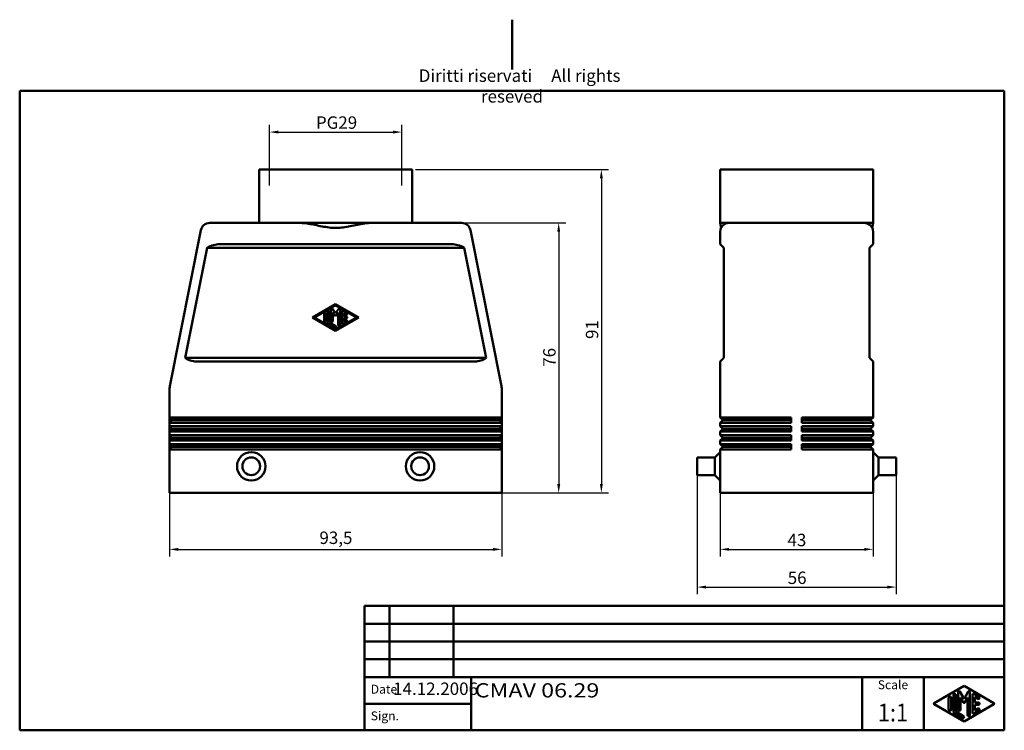
# Model space of a CAD drawing. Extents: x 10 to 287, y 10 to 210.
import ezdxf
from ezdxf.enums import TextEntityAlignment as Align

# ---------------------------------------------------------------- set-up
doc = ezdxf.new("R2010")
doc.units = 0
for name, color, linetype, lineweight in [('Bemaßungen(TC_020513_DIN)', 7, 'Continuous', 25), ('Schraffur', 179, 'Continuous', 9), ('Sichtbare Kanten(TC_020513_DIN)', 7, 'Continuous', 50), ('Skizziergeometrie(ISO)', 7, 'Continuous', 50), ('Symbole(ISO)', 7, 'Continuous', 25)]:
    doc.layers.add(name, color=color, linetype=linetype, lineweight=lineweight)
doc.styles.add('Aktuell-BSI', font='ARIAL.TTF')
doc.styles.add('Kopie von TC 5 mm', font='ARIAL.TTF', dxfattribs={"width": 1.2})
doc.styles.add('TC 2_5 mm', font='ARIAL.TTF', dxfattribs={"width": 0.9})
doc.styles.add('TC 3_5 mm', font='ARIAL.TTF', dxfattribs={"width": 0.8})
doc.styles.add('TC 5 mm', font='ARIAL.TTF', dxfattribs={"width": 0.9})
doc.dimstyles.new('STANDARD-TC_020513_DIN', dxfattribs={"dimtxt": 3.5, "dimasz": 2.5, "dimexe": 2, "dimexo": 1, "dimgap": 0.8, "dimtad": 1, "dimrnd": 1e-08, "dimzin": 12, "dimtxsty": 'Aktuell-BSI', "dimcen": 0.09, "dimdle": 10, "dimclrd": 7, "dimclre": 7, "dimclrt": 7, "dimadec": 0, "dimazin": 3, "dimtfac": 1, "dimtmove": 0, "dimatfit": 3, "dimfxl": 1, "dimtolj": 1, "dimtzin": 0, "dimlwd": 25, "dimlwe": 25, "dimarcsym": 0})

# ---------------------------------------------------------------- blocks, each defined once
blk = doc.blocks.new('Ränder Ilme Rahmen A4 quer')
at = {"layer": 'Skizziergeometrie(ISO)'}
for p, q in [((148.5, 210), (148.5, 196)), ((10, 10), (10, 190)), ((10, 190), (287, 190)), ((287, 190), (287, 10)), ((10, 10), (287, 10))]:
    blk.add_line(p, q, dxfattribs=at)
at = {"layer": 'Symbole(ISO)', "color": 7, "insert": (148.5, 196), "char_height": 3.5, "attachment_point": 2, "style": 'TC 2_5 mm'}
blk.add_mtext('\\fISOCPEUR|b0|i0;\\H3.5000;    Diritti riservati     All rights reseved', dxfattribs=at)
blk = doc.blocks.new('Schriftfelder Ilme')
at = {"layer": 'Schraffur'}
h = blk.add_hatch(color=7, dxfattribs=at)
edge = h.paths.add_edge_path()
edge.add_arc((184.66, 19.15), 0.333, 0, 180)
edge.add_line((184.32, 19.15), (184.32, 15.85))
edge.add_arc((184.66, 15.85), 0.333, 180, 360)
edge.add_line((184.99, 15.85), (184.99, 19.15))
h = blk.add_hatch(color=7, dxfattribs=at)
edge = h.paths.add_edge_path()
edge.add_line((188.49, 14.02), (186.32, 15.27))
edge.add_line((186.32, 15.27), (186.32, 19.94))
edge.add_arc((185.99, 19.94), 0.333, 0, 180)
edge.add_line((185.66, 19.94), (185.66, 15.27))
edge.add_arc((186.32, 15.27), 0.667, 180, 240.0184)
edge.add_line((185.99, 14.69), (188.16, 13.44))
edge.add_arc((188.32, 13.73), 0.333, 240.0184, 420.0184)
h = blk.add_hatch(color=7, dxfattribs=at)
edge = h.paths.add_edge_path()
edge.add_line((188.66, 18.85), (187.48, 20.89))
edge.add_arc((187.25, 20.75), 0.265, 30, 180)
edge.add_line((186.99, 20.75), (186.99, 15.85))
edge.add_arc((187.32, 15.85), 0.333, 180, 360)
edge.add_line((187.66, 15.85), (187.66, 19.25))
edge.add_line((187.66, 19.25), (188.51, 17.77))
edge.add_arc((188.66, 17.85), 0.167, 210, 330)
edge.add_line((188.8, 17.77), (189.66, 19.25))
edge.add_line((189.66, 19.25), (189.66, 14.29))
edge.add_arc((189.99, 14.29), 0.333, 180, 360)
edge.add_line((190.32, 14.29), (190.32, 20.75))
edge.add_arc((190.06, 20.75), 0.265, 0, 150)
edge.add_line((189.83, 20.89), (188.66, 18.85))
h = blk.add_hatch(color=7, dxfattribs=at)
edge = h.paths.add_edge_path()
edge.add_arc((192.69, 15.85), 0.333, 299.9816, 479.9816)
edge.add_line((192.52, 16.14), (191.66, 15.63))
edge.add_line((191.66, 15.63), (191.66, 17.17))
edge.add_line((191.66, 17.17), (192.69, 17.17))
edge.add_arc((192.69, 17.5), 0.333, 270, 450)
edge.add_line((192.69, 17.83), (191.66, 17.83))
edge.add_line((191.66, 17.83), (191.66, 19.37))
edge.add_line((191.66, 19.37), (192.52, 18.87))
edge.add_arc((192.69, 19.15), 0.333, 240.0184, 420.0184)
edge.add_line((192.86, 19.44), (191.49, 20.23))
edge.add_arc((191.32, 19.94), 0.333, 60.0184, 180)
edge.add_line((190.99, 19.94), (190.99, 15.06))
edge.add_arc((191.32, 15.06), 0.333, 180, 299.9816)
edge.add_line((191.49, 14.77), (192.86, 15.56))
for p, q in [((185.66, 19.94), (185.66, 15.27)), ((186.32, 15.27), (186.32, 19.94)), ((186.99, 20.75), (186.99, 15.85)), ((188.66, 18.85), (187.48, 20.89)), ((189.83, 20.89), (188.66, 18.85)), ((190.32, 14.29), (190.32, 20.75)), ((190.99, 15.06, 10), (190.99, 19.94, 10)), ((191.49, 20.23, 10), (192.86, 19.44, 10)), ((184.32, 15.85, 10), (184.32, 19.15, 10)), ((184.99, 19.15, 10), (184.99, 15.85, 10)), ((187.66, 19.25), (188.51, 17.77)), ((187.66, 15.85), (187.66, 19.25)), ((188.8, 17.77), (189.66, 19.25)), ((189.66, 19.25), (189.66, 14.29)), ((191.66, 19.37, 10), (191.66, 17.83, 10)), ((192.52, 18.87, 10), (191.66, 19.37, 10)), ((191.66, 17.83, 10), (192.69, 17.83, 10)), ((191.66, 17.17, 10), (191.66, 15.63, 10)), ((192.69, 17.17, 10), (191.66, 17.17, 10)), ((185.99, 14.69), (188.16, 13.44)), ((188.49, 14.02), (186.32, 15.27)), ((192.86, 15.56, 10), (191.49, 14.77, 10)), ((191.66, 15.63, 10), (192.52, 16.14, 10))]:
    blk.add_line(p, q)
for centre, radius, start, end in [((184.66, 19.15, 10), 0.333, 0, 180), ((185.99, 19.94), 0.333, 0, 180), ((187.25, 20.75), 0.265, 30, 180), ((190.06, 20.75), 0.265, 0, 150), ((191.32, 19.94, 10), 0.333, 60.0184, 180), ((192.69, 19.15, 10), 0.333, 240.0184, 60.0184), ((188.66, 17.85), 0.167, 210, 330), ((192.69, 17.5, 10), 0.333, 270, 90), ((184.66, 15.85, 10), 0.333, 180, 0), ((186.32, 15.27), 0.667, 180, 240.0184), ((187.32, 15.85), 0.333, 180, 0), ((188.32, 13.73), 0.333, 240.0184, 60.0184), ((189.99, 14.29), 0.333, 180, 0), ((191.32, 15.06, 10), 0.333, 180, 299.9816), ((192.69, 15.85, 10), 0.333, 299.9816, 119.9816)]:
    blk.add_arc(centre, radius, start, end)
at = {"layer": 'Skizziergeometrie(ISO)'}
for p, q in [((19.98, 45), (199.98, 45)), ((19.98, 45), (19.98, 10)), ((26.98, 45), (26.98, 25)), ((44.98, 45), (44.98, 25)), ((19.98, 40), (199.98, 40)), ((19.98, 35), (199.98, 35)), ((19.98, 30), (199.98, 30)), ((19.98, 25), (199.98, 25)), ((49.98, 10), (49.98, 25)), ((159.98, 25), (159.98, 10)), ((177.33, 25), (177.33, 10)), ((180.24, 17.65), (188.66, 22.5)), ((188.66, 22.5), (197.07, 17.65)), ((185.66, 15.27), (185.66, 19.94)), ((186.32, 19.94), (186.32, 15.27)), ((186.99, 15.85), (186.99, 20.75)), ((187.48, 20.89), (188.66, 18.85)), ((189.83, 20.89), (188.66, 18.85)), ((190.32, 14.29), (190.32, 20.75)), ((190.99, 15.06), (190.99, 19.94)), ((191.49, 20.23), (192.86, 19.44)), ((19.98, 17.5), (49.98, 17.5)), ((188.66, 12.5), (180.24, 17.36)), ((184.32, 15.85), (184.32, 19.15)), ((184.99, 19.15), (184.99, 15.85)), ((187.66, 19.25), (187.66, 15.85)), ((188.51, 17.77), (187.66, 19.25)), ((197.07, 17.36), (188.66, 12.5)), ((189.66, 19.25), (188.8, 17.77)), ((189.66, 14.29), (189.66, 19.25)), ((191.66, 19.37), (191.66, 17.83)), ((192.52, 18.87), (191.66, 19.37)), ((191.66, 17.83), (192.69, 17.83)), ((191.66, 17.17), (191.66, 15.63)), ((192.69, 17.17), (191.66, 17.17)), ((188.16, 13.44), (185.99, 14.69)), ((186.32, 15.27), (188.49, 14.02)), ((192.86, 15.56), (191.49, 14.77)), ((191.66, 15.63), (192.52, 16.14))]:
    blk.add_line(p, q, dxfattribs=at)
for centre, radius, start, end in [((184.66, 19.15), 0.333, 0, 180), ((185.99, 19.94), 0.333, 0, 180), ((187.25, 20.75), 0.265, 30, 180), ((190.06, 20.75), 0.265, 0, 150), ((191.32, 19.94), 0.333, 60.0184, 180), ((192.69, 19.15), 0.333, 240.0184, 60.0184), ((180.32, 17.5), 0.167, 119.9816, 240.0184), ((188.66, 17.85), 0.167, 210, 330), ((192.69, 17.5), 0.333, 270, 90), ((196.99, 17.5), 0.167, 299.9816, 60.0184), ((184.66, 15.85), 0.333, 180, 0), ((186.32, 15.27), 0.667, 180, 240.0184), ((187.32, 15.85), 0.333, 180, 0), ((188.32, 13.73), 0.333, 240.0184, 60.0184), ((189.99, 14.29), 0.333, 180, 0), ((191.32, 15.06), 0.333, 180, 299.9816), ((192.69, 15.85), 0.333, 299.9816, 119.9816)]:
    blk.add_arc(centre, radius, start, end, dxfattribs=at)
at = {"layer": 'Symbole(ISO)', "color": 7}
for s, insert, char_height, width, attachment_point, style in [(' Date', (20.98, 21.25), 2.5, 8.9975, 4, 'TC 2_5 mm'), ('14.12.2006', (39.98, 21.25), 3.5, 20.9533, 5, 'TC 3_5 mm'), ('Scale', (168.66, 22.5), 2.5, 17.3406, 5, 'TC 2_5 mm'), (' Sign.', (20.98, 13.75), 2.5, 8.971, 4, 'TC 2_5 mm')]:
    blk.add_mtext(s, dxfattribs=dict(at, insert=insert, char_height=char_height, width=width, attachment_point=attachment_point, style=style))
at = {"layer": 'Symbole(ISO)', "color": 7, "style": 'Kopie von TC 5 mm', "width": 1.2}
blk.add_attdef('BAUTEILNUMMER', text='', height=4, dxfattribs=at).set_placement((50.98, 21.25), align=Align.MIDDLE_LEFT)
at = {"layer": 'Symbole(ISO)', "color": 7, "style": 'TC 5 mm', "width": 0.9}
blk.add_attdef('FirstViewScale', text='', height=5, dxfattribs=at).set_placement((168.66, 15), align=Align.MIDDLE_CENTER)
blk = doc.blocks.new('*D11')
at = {"layer": 'Bemaßungen(TC_020513_DIN)', "color": 7, "linetype": 'Continuous', "lineweight": 25}
for p, q in [((52.14, 81.93), (52.14, 58.93)), ((145.64, 81.93), (145.64, 58.93)), ((54.64, 60.93), (143.14, 60.93))]:
    blk.add_line(p, q, dxfattribs=at)
at = {"layer": 'Bemaßungen(TC_020513_DIN)', "color": 7, "linetype": 'Continuous'}
for points in [[(54.64, 61.35), (54.64, 60.52), (52.14, 60.93)], [(143.14, 61.35), (143.14, 60.52), (145.64, 60.93)]]:
    blk.add_solid(points, dxfattribs=at)
at = {"layer": 'Defpoints', "color": 0, "linetype": 'Continuous'}
for p in [(52.14, 82.93), (145.64, 82.93), (145.64, 60.93)]:
    blk.add_point(p, dxfattribs=at)
at = {"layer": 'Bemaßungen(TC_020513_DIN)', "color": 7, "linetype": 'Continuous', "lineweight": 25, "insert": (94.33, 65.94), "char_height": 3.5, "attachment_point": 1, "style": 'Aktuell-BSI'}
blk.add_mtext('\\A1;93,5', dxfattribs=at)
blk = doc.blocks.new('*D12')
at = {"layer": 'Bemaßungen(TC_020513_DIN)', "color": 7, "linetype": 'Continuous', "lineweight": 25}
for p, q in [((207.08, 81.93), (207.08, 58.93)), ((250.08, 81.93), (250.08, 58.93)), ((209.58, 60.93), (247.58, 60.93))]:
    blk.add_line(p, q, dxfattribs=at)
at = {"layer": 'Bemaßungen(TC_020513_DIN)', "color": 7, "linetype": 'Continuous'}
for points in [[(209.58, 61.35), (209.58, 60.52), (207.08, 60.93)], [(247.58, 61.35), (247.58, 60.52), (250.08, 60.93)]]:
    blk.add_solid(points, dxfattribs=at)
at = {"layer": 'Defpoints', "color": 0, "linetype": 'Continuous'}
for p in [(207.08, 82.93), (250.08, 82.93), (250.08, 60.93)]:
    blk.add_point(p, dxfattribs=at)
at = {"layer": 'Bemaßungen(TC_020513_DIN)', "color": 7, "linetype": 'Continuous', "lineweight": 25, "insert": (226, 65.31), "char_height": 3.5, "attachment_point": 1, "style": 'Aktuell-BSI'}
blk.add_mtext('\\A1;43', dxfattribs=at)
blk = doc.blocks.new('*D13')
at = {"layer": 'Bemaßungen(TC_020513_DIN)', "color": 7, "linetype": 'Continuous', "lineweight": 25}
for p, q in [((200.58, 83.31), (200.58, 48.31)), ((256.58, 83.31), (256.58, 48.31)), ((203.08, 50.31), (254.08, 50.31))]:
    blk.add_line(p, q, dxfattribs=at)
at = {"layer": 'Bemaßungen(TC_020513_DIN)', "color": 7, "linetype": 'Continuous'}
for points in [[(203.08, 50.72), (203.08, 49.89), (200.58, 50.31)], [(254.08, 50.72), (254.08, 49.89), (256.58, 50.31)]]:
    blk.add_solid(points, dxfattribs=at)
at = {"layer": 'Defpoints', "color": 0, "linetype": 'Continuous'}
for p in [(200.58, 84.31), (256.58, 84.31), (256.58, 50.31)]:
    blk.add_point(p, dxfattribs=at)
at = {"layer": 'Bemaßungen(TC_020513_DIN)', "color": 7, "linetype": 'Continuous', "lineweight": 25, "insert": (226.07, 54.68), "char_height": 3.5, "attachment_point": 1, "style": 'Aktuell-BSI'}
blk.add_mtext('\\A1;56', dxfattribs=at)
blk = doc.blocks.new('*D14')
at = {"layer": 'Bemaßungen(TC_020513_DIN)', "color": 7, "linetype": 'Continuous', "lineweight": 25}
for p, q in [((121.39, 167.81), (175.64, 167.81)), ((173.64, 165.31), (173.64, 79.31)), ((140.64, 76.81), (175.64, 76.81))]:
    blk.add_line(p, q, dxfattribs=at)
at = {"layer": 'Bemaßungen(TC_020513_DIN)', "color": 7, "linetype": 'Continuous'}
for points in [[(173.22, 165.31), (174.06, 165.31), (173.64, 167.81)], [(173.22, 79.31), (174.06, 79.31), (173.64, 76.81)]]:
    blk.add_solid(points, dxfattribs=at)
at = {"layer": 'Defpoints', "color": 0, "linetype": 'Continuous'}
for p in [(120.39, 167.81), (139.64, 76.81), (173.64, 76.81)]:
    blk.add_point(p, dxfattribs=at)
at = {"layer": 'Bemaßungen(TC_020513_DIN)', "color": 7, "linetype": 'Continuous', "lineweight": 25, "insert": (169.27, 120.14), "char_height": 3.5, "attachment_point": 1, "rotation": 90, "style": 'Aktuell-BSI'}
blk.add_mtext('\\A1;91', dxfattribs=at)
blk = doc.blocks.new('*D15')
at = {"layer": 'Bemaßungen(TC_020513_DIN)', "color": 7, "linetype": 'Continuous', "lineweight": 25}
for p, q in [((80.29, 163.37), (80.29, 180.37)), ((117.49, 163.37), (117.49, 180.37)), ((82.79, 178.37), (114.99, 178.37))]:
    blk.add_line(p, q, dxfattribs=at)
at = {"layer": 'Bemaßungen(TC_020513_DIN)', "color": 7, "linetype": 'Continuous'}
for points in [[(82.79, 178.78), (82.79, 177.95), (80.29, 178.37)], [(114.99, 178.78), (114.99, 177.95), (117.49, 178.37)]]:
    blk.add_solid(points, dxfattribs=at)
at = {"layer": 'Defpoints', "color": 0, "linetype": 'Continuous'}
for p in [(117.49, 178.37), (80.29, 162.37), (117.49, 162.37)]:
    blk.add_point(p, dxfattribs=at)
at = {"layer": 'Bemaßungen(TC_020513_DIN)', "color": 7, "linetype": 'Continuous', "lineweight": 25, "insert": (92.26, 182.79), "char_height": 3.5, "attachment_point": 1, "style": 'Aktuell-BSI'}
blk.add_mtext('\\A1; PG29', dxfattribs=at)
blk = doc.blocks.new('*D16')
at = {"layer": 'Bemaßungen(TC_020513_DIN)', "color": 7, "linetype": 'Continuous', "lineweight": 25}
for p, q in [((131.77, 152.81), (163.64, 152.81)), ((161.64, 150.31), (161.64, 79.31)), ((140.64, 76.81), (163.64, 76.81))]:
    blk.add_line(p, q, dxfattribs=at)
at = {"layer": 'Bemaßungen(TC_020513_DIN)', "color": 7, "linetype": 'Continuous'}
for points in [[(161.22, 150.31), (162.06, 150.31), (161.64, 152.81)], [(161.22, 79.31), (162.06, 79.31), (161.64, 76.81)]]:
    blk.add_solid(points, dxfattribs=at)
at = {"layer": 'Defpoints', "color": 0, "linetype": 'Continuous'}
for p in [(130.77, 152.81), (139.64, 76.81), (161.64, 76.81)]:
    blk.add_point(p, dxfattribs=at)
at = {"layer": 'Bemaßungen(TC_020513_DIN)', "color": 7, "linetype": 'Continuous', "lineweight": 25, "insert": (157.27, 112.32), "char_height": 3.5, "attachment_point": 1, "rotation": 90, "style": 'Aktuell-BSI'}
blk.add_mtext('\\A1;76', dxfattribs=at)

msp = doc.modelspace()

# ---------------------------------------------------------------- linework, layer by layer
at = {"layer": 'Sichtbare Kanten(TC_020513_DIN)'}
for p, q in [((77.39, 167.807), (120.39, 167.807)), ((77.39, 167.807), (77.39, 152.807)), ((120.39, 167.807), (120.39, 152.807)), ((207.078, 167.807), (250.078, 167.807)), ((207.078, 167.807), (207.078, 152.807)), ((250.078, 167.807), (250.078, 152.807)), ((63.442, 152.807), (67.01, 152.807)), ((88.828, 152.807), (67.01, 152.807)), ((88.828, 152.807), (108.953, 152.807)), ((130.77, 152.807), (108.953, 152.807)), ((130.77, 152.807), (134.339, 152.807)), ((207.078, 152.807), (209.578, 152.807)), ((207.327, 151.395), (207.078, 152.807)), ((209.578, 152.807), (213.078, 152.807)), ((244.078, 152.807), (213.078, 152.807)), ((244.078, 152.807), (247.578, 152.807)), ((247.578, 152.807), (250.078, 152.807)), ((249.829, 151.395), (250.078, 152.807)), ((60.99, 150.795), (52.256, 106.887)), ((145.525, 106.887), (136.79, 150.795)), ((207.078, 150.307), (207.078, 146.807)), ((250.078, 146.807), (250.078, 150.307)), ((56.567, 114.807), (62.734, 145.807)), ((62.734, 145.807), (135.047, 145.807)), ((66.314, 146.807), (131.466, 146.807)), ((135.047, 145.807), (141.213, 114.807)), ((208.078, 145.807), (207.078, 146.807)), ((208.078, 145.807), (208.078, 114.807)), ((250.078, 146.807), (249.078, 145.807)), ((249.078, 114.807), (249.078, 145.807)), ((92.39, 126.207), (98.89, 129.956)), ((98.89, 129.667), (92.89, 126.207)), ((96.64, 124.651), (96.64, 127.764)), ((97.14, 127.764), (97.14, 124.795)), ((97.64, 125.217), (97.64, 128.34)), ((98.091, 128.49), (98.89, 127.419)), ((98.89, 126.583), (98.14, 127.588)), ((98.14, 127.588), (98.14, 125.217)), ((98.89, 129.956), (105.391, 126.207)), ((104.89, 126.207), (98.89, 129.667)), ((98.89, 127.419), (99.69, 128.49)), ((99.64, 127.588), (98.89, 126.583)), ((99.64, 124.074), (99.64, 127.588)), ((100.14, 128.34), (100.14, 124.074)), ((100.64, 124.651), (100.64, 127.764)), ((101.015, 127.98), (102.015, 127.404)), ((98.89, 122.459), (92.39, 126.207)), ((92.89, 126.207), (98.89, 122.747)), ((95.64, 125.217), (95.64, 127.197)), ((96.14, 127.197), (96.14, 125.217)), ((97.14, 124.795), (99.015, 123.714)), ((105.391, 126.207), (98.89, 122.459)), ((98.89, 122.747), (104.89, 126.207)), ((102.015, 125.011), (101.015, 124.434)), ((101.14, 127.331), (101.14, 126.457)), ((101.765, 126.97), (101.14, 127.331)), ((101.14, 126.457), (101.89, 126.457)), ((101.89, 125.957), (101.14, 125.957)), ((101.14, 125.957), (101.14, 125.084)), ((101.14, 125.084), (101.765, 125.444)), ((98.765, 123.281), (96.765, 124.434)), ((56.567, 114.807), (141.213, 114.807)), ((138.031, 113.807), (59.75, 113.807)), ((207.078, 113.807), (208.078, 114.807)), ((207.078, 113.807), (207.078, 105.716)), ((249.078, 114.807), (250.078, 113.807)), ((250.078, 105.716), (250.078, 113.807)), ((52.14, 105.716), (52.14, 98.057)), ((145.64, 98.057), (145.64, 105.716)), ((207.078, 105.716), (207.078, 98.057)), ((250.078, 98.057), (250.078, 105.716)), ((52.14, 98.057), (58.14, 98.057)), ((52.14, 98.057), (52.14, 96.557)), ((52.14, 98.057), (52.84, 97.357)), ((52.14, 96.557), (52.84, 97.257)), ((58.14, 97.357), (52.84, 97.357)), ((52.84, 97.257), (52.84, 97.357)), ((52.84, 97.257), (58.14, 97.257)), ((139.64, 98.057), (58.14, 98.057)), ((58.14, 97.357), (139.64, 97.357)), ((139.64, 97.257), (58.14, 97.257)), ((139.64, 98.057), (145.64, 98.057)), ((144.94, 97.357), (139.64, 97.357)), ((139.64, 97.257), (144.94, 97.257)), ((144.94, 97.357), (145.64, 98.057)), ((144.94, 97.257), (144.94, 97.357)), ((145.64, 96.557), (144.94, 97.257)), ((145.64, 96.557), (145.64, 98.057)), ((207.078, 98.057), (213.078, 98.057)), ((207.778, 97.357), (207.078, 98.057)), ((207.778, 97.257), (207.078, 96.557)), ((207.778, 97.357), (213.078, 97.357)), ((207.778, 97.257), (207.778, 97.357)), ((213.078, 97.257), (207.778, 97.257)), ((227.078, 98.057), (213.078, 98.057)), ((227.078, 97.357), (213.078, 97.357)), ((213.078, 97.257), (227.078, 97.257)), ((227.078, 96.557), (227.078, 98.057)), ((230.078, 98.057), (230.078, 96.557)), ((244.078, 98.057), (230.078, 98.057)), ((230.078, 97.357), (244.078, 97.357)), ((244.078, 97.257), (230.078, 97.257)), ((244.078, 98.057), (250.078, 98.057)), ((249.378, 97.357), (244.078, 97.357)), ((244.078, 97.257), (249.378, 97.257)), ((250.078, 98.057), (249.378, 97.357)), ((249.378, 97.257), (249.378, 97.357)), ((250.078, 96.557), (249.378, 97.257)), ((52.14, 96.557), (52.14, 95.557)), ((58.14, 96.557), (52.14, 96.557)), ((52.14, 95.557), (58.14, 95.557)), ((52.14, 95.557), (52.14, 94.057)), ((52.14, 95.557), (52.84, 94.857)), ((52.14, 94.057), (52.84, 94.757)), ((58.14, 94.857), (52.84, 94.857)), ((52.84, 94.757), (52.84, 94.857)), ((52.84, 94.757), (58.14, 94.757)), ((58.14, 96.557), (139.64, 96.557)), ((139.64, 95.557), (58.14, 95.557)), ((58.14, 94.857), (139.64, 94.857)), ((139.64, 94.757), (58.14, 94.757)), ((145.64, 96.557), (139.64, 96.557)), ((139.64, 95.557), (145.64, 95.557)), ((144.94, 94.857), (139.64, 94.857)), ((139.64, 94.757), (144.94, 94.757)), ((144.94, 94.857), (145.64, 95.557)), ((144.94, 94.757), (144.94, 94.857)), ((145.64, 94.057), (144.94, 94.757)), ((145.64, 95.557), (145.64, 96.557)), ((145.64, 94.057), (145.64, 95.557)), ((213.078, 96.557), (207.078, 96.557)), ((207.078, 96.557), (207.078, 95.557)), ((207.078, 95.557), (213.078, 95.557)), ((207.778, 94.857), (207.078, 95.557)), ((207.778, 94.757), (207.078, 94.057)), ((207.778, 94.857), (213.078, 94.857)), ((207.778, 94.757), (207.778, 94.857)), ((213.078, 94.757), (207.778, 94.757)), ((213.078, 96.557), (227.078, 96.557)), ((227.078, 95.557), (213.078, 95.557)), ((227.078, 94.857), (213.078, 94.857)), ((213.078, 94.757), (227.078, 94.757)), ((227.078, 94.057), (227.078, 95.557)), ((230.078, 96.557), (244.078, 96.557)), ((230.078, 95.557), (230.078, 94.057)), ((244.078, 95.557), (230.078, 95.557)), ((230.078, 94.857), (244.078, 94.857)), ((244.078, 94.757), (230.078, 94.757)), ((250.078, 96.557), (244.078, 96.557)), ((244.078, 95.557), (250.078, 95.557)), ((249.378, 94.857), (244.078, 94.857)), ((244.078, 94.757), (249.378, 94.757)), ((250.078, 95.557), (249.378, 94.857)), ((249.378, 94.757), (249.378, 94.857)), ((250.078, 94.057), (249.378, 94.757)), ((250.078, 95.557), (250.078, 96.557)), ((52.14, 94.057), (52.14, 93.057)), ((58.14, 94.057), (52.14, 94.057)), ((52.14, 93.057), (58.14, 93.057)), ((52.14, 93.057), (52.14, 91.557)), ((52.14, 93.057), (52.84, 92.357)), ((52.14, 91.557), (52.84, 92.257)), ((52.14, 91.557), (52.14, 90.557)), ((58.14, 91.557), (52.14, 91.557)), ((58.14, 92.357), (52.84, 92.357)), ((52.84, 92.257), (52.84, 92.357)), ((52.84, 92.257), (58.14, 92.257)), ((58.14, 94.057), (139.64, 94.057)), ((139.64, 93.057), (58.14, 93.057)), ((58.14, 92.357), (139.64, 92.357)), ((139.64, 92.257), (58.14, 92.257)), ((58.14, 91.557), (139.64, 91.557)), ((145.64, 94.057), (139.64, 94.057)), ((139.64, 93.057), (145.64, 93.057)), ((144.94, 92.357), (139.64, 92.357)), ((139.64, 92.257), (144.94, 92.257)), ((145.64, 91.557), (139.64, 91.557)), ((144.94, 92.357), (145.64, 93.057)), ((144.94, 92.257), (144.94, 92.357)), ((145.64, 91.557), (144.94, 92.257)), ((145.64, 93.057), (145.64, 94.057)), ((145.64, 91.557), (145.64, 93.057)), ((145.64, 90.557), (145.64, 91.557)), ((213.078, 94.057), (207.078, 94.057)), ((207.078, 94.057), (207.078, 93.057)), ((207.078, 93.057), (213.078, 93.057)), ((207.778, 92.357), (207.078, 93.057)), ((207.778, 92.257), (207.078, 91.557)), ((213.078, 91.557), (207.078, 91.557)), ((207.078, 91.557), (207.078, 90.557)), ((207.778, 92.357), (213.078, 92.357)), ((207.778, 92.257), (207.778, 92.357)), ((213.078, 92.257), (207.778, 92.257)), ((213.078, 94.057), (227.078, 94.057)), ((227.078, 93.057), (213.078, 93.057)), ((227.078, 92.357), (213.078, 92.357)), ((213.078, 92.257), (227.078, 92.257)), ((213.078, 91.557), (227.078, 91.557)), ((227.078, 91.557), (227.078, 93.057)), ((230.078, 94.057), (244.078, 94.057)), ((230.078, 93.057), (230.078, 91.557)), ((244.078, 93.057), (230.078, 93.057)), ((230.078, 92.357), (244.078, 92.357)), ((244.078, 92.257), (230.078, 92.257)), ((230.078, 91.557), (244.078, 91.557)), ((250.078, 94.057), (244.078, 94.057)), ((244.078, 93.057), (250.078, 93.057)), ((249.378, 92.357), (244.078, 92.357)), ((244.078, 92.257), (249.378, 92.257)), ((250.078, 91.557), (244.078, 91.557)), ((250.078, 93.057), (249.378, 92.357)), ((249.378, 92.257), (249.378, 92.357)), ((250.078, 91.557), (249.378, 92.257)), ((250.078, 93.057), (250.078, 94.057)), ((250.078, 90.557), (250.078, 91.557)), ((52.14, 90.557), (58.14, 90.557)), ((52.14, 90.557), (52.14, 89.057)), ((52.14, 90.557), (52.84, 89.857)), ((52.14, 89.057), (52.84, 89.757)), ((52.14, 89.057), (52.14, 76.807)), ((58.14, 89.057), (52.14, 89.057)), ((58.14, 89.857), (52.84, 89.857)), ((52.84, 89.757), (52.84, 89.857)), ((52.84, 89.757), (58.14, 89.757)), ((139.64, 90.557), (58.14, 90.557)), ((58.14, 89.857), (139.64, 89.857)), ((139.64, 89.757), (58.14, 89.757)), ((58.14, 89.057), (139.64, 89.057)), ((139.64, 90.557), (145.64, 90.557)), ((144.94, 89.857), (139.64, 89.857)), ((139.64, 89.757), (144.94, 89.757)), ((145.64, 89.057), (139.64, 89.057)), ((144.94, 89.857), (145.64, 90.557)), ((144.94, 89.757), (144.94, 89.857)), ((145.64, 89.057), (144.94, 89.757)), ((145.64, 89.057), (145.64, 90.557)), ((145.64, 76.807), (145.64, 89.057)), ((207.078, 90.557), (213.078, 90.557)), ((207.778, 89.857), (207.078, 90.557)), ((207.078, 89.057), (207.778, 89.757)), ((213.078, 89.057), (207.078, 89.057)), ((207.078, 89.057), (207.078, 76.807)), ((207.778, 89.857), (213.078, 89.857)), ((207.778, 89.757), (207.778, 89.857)), ((213.078, 89.757), (207.778, 89.757)), ((227.078, 90.557), (213.078, 90.557)), ((227.078, 89.857), (213.078, 89.857)), ((213.078, 89.757), (227.078, 89.757)), ((213.078, 89.057), (227.078, 89.057)), ((227.078, 89.057), (227.078, 90.557)), ((230.078, 90.557), (230.078, 89.057)), ((244.078, 90.557), (230.078, 90.557)), ((230.078, 89.857), (244.078, 89.857)), ((244.078, 89.757), (230.078, 89.757)), ((230.078, 89.057), (244.078, 89.057)), ((244.078, 90.557), (250.078, 90.557)), ((249.378, 89.857), (244.078, 89.857)), ((244.078, 89.757), (249.378, 89.757)), ((250.078, 89.057), (244.078, 89.057)), ((250.078, 90.557), (249.378, 89.857)), ((249.378, 89.757), (249.378, 89.857)), ((250.078, 89.057), (249.378, 89.757)), ((250.078, 76.807), (250.078, 89.057)), ((200.578, 86.807), (200.578, 81.807)), ((205.578, 86.807), (200.578, 86.807)), ((205.578, 86.807), (207.078, 88.307)), ((205.578, 86.807), (205.578, 81.807)), ((251.578, 86.807), (250.078, 88.307)), ((251.578, 86.807), (251.578, 81.807)), ((256.578, 86.807), (251.578, 86.807)), ((256.578, 86.807), (256.578, 81.807)), ((205.578, 81.807), (200.578, 81.807)), ((205.578, 81.807), (207.078, 80.307)), ((251.578, 81.807), (250.078, 80.307)), ((256.578, 81.807), (251.578, 81.807)), ((58.14, 76.807), (52.14, 76.807)), ((139.64, 76.807), (58.14, 76.807)), ((145.64, 76.807), (139.64, 76.807)), ((213.078, 76.807), (207.078, 76.807)), ((244.078, 76.807), (213.078, 76.807)), ((250.078, 76.807), (244.078, 76.807))]:
    msp.add_line(p, q, dxfattribs=at)
at = {"layer": 'Sichtbare Kanten(TC_020513_DIN)', "flags": 128}
msp.add_lwpolyline([(108.953, 152.807), (108.476, 152.796), (107.993, 152.763), (107.504, 152.713), (107.01, 152.648), (106.51, 152.572), (106.007, 152.485), (105.502, 152.391), (104.996, 152.292), (104.491, 152.19), (103.988, 152.086), (103.486, 151.984), (102.985, 151.883), (102.487, 151.788), (101.992, 151.698), (101.5, 151.617), (101.009, 151.546), (100.515, 151.486), (100.018, 151.44), (99.519, 151.409), (99.019, 151.396), (98.518, 151.4), (98.019, 151.422), (97.52, 151.46), (97.024, 151.513), (96.531, 151.579), (96.04, 151.655), (95.55, 151.74), (95.06, 151.831), (94.572, 151.927), (94.084, 152.027), (93.597, 152.127), (93.11, 152.226), (92.63, 152.323), (92.162, 152.413), (91.707, 152.497), (91.263, 152.572), (90.832, 152.639), (90.413, 152.696), (90.005, 152.743), (89.607, 152.777), (89.215, 152.799), (88.828, 152.807)], dxfattribs=at)
at = {"layer": 'Sichtbare Kanten(TC_020513_DIN)'}
for centre, radius in [((75.14, 84.307), 4), ((75.14, 84.307), 2.5), ((122.64, 84.307), 4), ((122.64, 84.307), 2.5)]:
    msp.add_circle(centre, radius, dxfattribs=at)
for centre, radius, start, end in [((63.442, 150.307), 2.5, 90, 168.74932), ((134.339, 150.307), 2.5, 11.25068, 90), ((209.578, 150.307), 2.5, 90, 180), ((247.578, 150.307), 2.5, 0, 90), ((95.89, 127.197), 0.25, 0, 180), ((96.89, 127.764), 0.25, 0, 180), ((97.89, 128.34), 0.25, 36.7434, 180), ((99.89, 128.34), 0.25, 0, 143.2566), ((100.89, 127.764), 0.25, 60.02938, 180), ((95.89, 125.217), 0.25, 180, 0), ((96.89, 124.651), 0.25, 180, 240.02938), ((97.89, 125.217), 0.25, 180, 0), ((100.89, 124.651), 0.25, 180, 299.97062), ((101.89, 127.187), 0.25, 240.02938, 60.02938), ((101.89, 125.228), 0.25, 299.97062, 119.97062), ((101.89, 126.207), 0.25, 270, 90), ((98.89, 123.498), 0.25, 240.02938, 60.02938), ((99.89, 124.074), 0.25, 180, 0), ((58.14, 105.716), 6, 168.74932, 180), ((139.64, 105.716), 6, 0, 11.25068)]:
    msp.add_arc(centre, radius, start, end, dxfattribs=at)
for centre, major_axis, start_param, end_param in [((65.121, 140.807), (5.17, 4.243), 0.7853982, 1.3710837), ((132.66, 140.807), (5.17, -4.243), 1.7705089, 2.3561945), ((60.943, 119.807), (-5.17, -4.243), 0.1997126, 0.7853982), ((136.837, 119.807), (-5.17, 4.243), 2.3561945, 2.94188)]:
    msp.add_ellipse(centre, major_axis=major_axis, ratio=0.8206688, start_param=start_param, end_param=end_param, dxfattribs=at)

# ---------------------------------------------------------------- block references
msp.add_blockref('Ränder Ilme Rahmen A4 quer', (0, 0))
msp.add_blockref('Schriftfelder Ilme', (87.02, -0.001)).add_auto_attribs({'FirstViewScale': '1:1', 'BAUTEILNUMMER': 'CMAV 06.29'})

# ---------------------------------------------------------------- dimensions: what is measured, and where the dimension line sits
at = {"layer": 'Bemaßungen(TC_020513_DIN)', "color": 7, "linetype": 'Continuous', "lineweight": 25}
dim = msp.add_linear_dim(base=(117.486, 178.366), p1=(80.294, 162.366), p2=(117.486, 162.366), angle=180, text=' PG29', dimstyle='STANDARD-TC_020513_DIN', override={"dimdec": 2, "dimtp": 0, "dimtm": 0, "dimtdec": 2}, dxfattribs=at)
dim.commit()
dim.dimension.update_dxf_attribs({"geometry": '*D15', "text_midpoint": (98.89, 178.366), "dimtype": 160})
for base, p1, p2, angle, picture, middle in [((173.64, 76.807), (120.39, 167.807), (139.64, 76.807), 90, '*D14', (173.64, 122.307)), ((161.64, 76.807), (130.77, 152.807), (139.64, 76.807), 90, '*D16', (161.64, 114.807)), ((256.578, 50.307), (200.578, 84.307), (256.578, 84.307), 180, '*D13', (228.578, 50.307)), ((145.64, 60.932), (52.14, 82.932), (145.64, 82.932), 180, '*D11', (98.89, 60.932)), ((250.078, 60.932), (207.078, 82.932), (250.078, 82.932), 180, '*D12', (228.578, 60.932))]:
    dim = msp.add_linear_dim(base=base, p1=p1, p2=p2, angle=angle, dimstyle='STANDARD-TC_020513_DIN', override={"dimdec": 2, "dimtp": 0, "dimtm": 0, "dimtdec": 2}, dxfattribs=at)
    dim.commit()
    dim.dimension.update_dxf_attribs({"geometry": picture, "text_midpoint": middle, "dimtype": 160})

doc.saveas('drawing.dxf')
